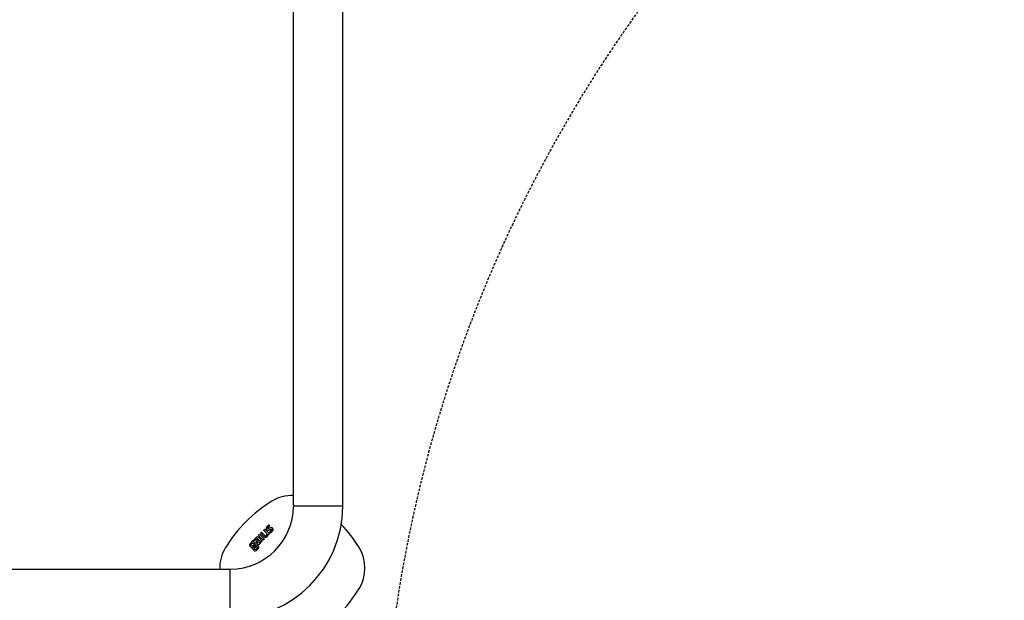
# Model space of a CAD drawing. Units: millimetres. Extents: x 30388 to 100438, y 9400 to 29066.
# Drawn here: x 45574 to 46132, y 22996 to 23325 of the extents above; entities that cross this region are included whole.
import ezdxf

# ---------------------------------------------------------------- set-up
doc = ezdxf.new("R2010")
doc.units = ezdxf.units.MM
doc.header["$LTSCALE"] = 3
doc.linetypes.add('DASHED', pattern=[0.75, 0.5, -0.25])
doc.layers.add('KORPINEN-block', color=6, linetype='Continuous')
doc.layers.add('Layer1', color=6, linetype='Continuous')

# ---------------------------------------------------------------- blocks, each defined once
blk = doc.blocks.new('KOR-16366_FRONT')
at = {"layer": 'KORPINEN-block'}
for p, q in [((789.01, 50.5), (789.01, 549.57)), ((817.01, 50.5), (817.01, 549.51)), ((789.51, 50), (816.51, 50)), ((775.08, 39.09), (774.86, 38.95)), ((775.53, 38.64), (775.08, 39.09)), ((769.14, 33.23), (769.78, 33.87)), ((769.78, 33.87), (772.51, 31.14)), ((770.32, 34.4), (770.95, 35.04)), ((772.19, 32.53), (770.32, 34.4)), ((770.95, 35.04), (772.83, 33.17)), ((772.06, 36.14), (772.69, 36.78)), ((774.13, 34.06), (772.06, 36.14)), ((772.69, 36.78), (775.42, 34.05)), ((773.47, 37.36), (773.45, 37.19)), ((773.45, 37.19), (773.49, 36.93)), ((773.54, 37.57), (773.47, 37.36)), ((773.49, 36.93), (773.59, 36.73)), ((773.68, 37.83), (773.54, 37.57)), ((773.59, 36.73), (773.7, 36.59)), ((773.86, 38.06), (773.68, 37.83)), ((773.7, 36.59), (773.86, 36.44)), ((773.84, 33.48), (773.93, 33.65)), ((774.12, 38.34), (773.86, 38.06)), ((773.86, 36.44), (774.1, 36.27)), ((773.93, 33.65), (774.13, 34.06)), ((774.1, 36.27), (774.29, 36.21)), ((774.31, 38.52), (774.12, 38.34)), ((774.29, 37.34), (774.3, 37.38)), ((774.3, 37.3), (774.29, 37.34)), ((774.29, 36.21), (774.47, 36.19)), ((774.3, 37.38), (774.32, 37.45)), ((774.31, 37.27), (774.3, 37.3)), ((774.44, 38.63), (774.31, 38.52)), ((774.34, 37.21), (774.31, 37.27)), ((774.32, 37.45), (774.34, 37.51)), ((774.34, 37.51), (774.4, 37.59)), ((774.37, 37.17), (774.34, 37.21)), ((774.42, 37.12), (774.37, 37.17)), ((774.4, 37.59), (774.46, 37.66)), ((774.52, 37.07), (774.42, 37.12)), ((774.61, 38.77), (774.44, 38.63)), ((774.46, 37.66), (774.52, 37.73)), ((774.47, 36.19), (774.7, 36.2)), ((774.53, 33.49), (774.48, 33.33)), ((774.52, 37.73), (774.59, 37.8)), ((774.58, 37.05), (774.52, 37.07)), ((774.59, 33.66), (774.53, 33.49)), ((774.63, 37.05), (774.58, 37.05)), ((774.59, 37.8), (774.69, 37.9)), ((774.8, 33.44), (774.59, 33.66)), ((774.86, 38.95), (774.61, 38.77)), ((774.71, 37.06), (774.63, 37.05)), ((774.69, 37.9), (774.86, 38.07)), ((774.7, 36.2), (774.96, 36.25)), ((774.82, 37.09), (774.71, 37.06)), ((775.42, 34.05), (774.8, 33.44)), ((774.94, 37.14), (774.82, 37.09)), ((774.86, 38.07), (774.95, 38.15)), ((775.04, 37.18), (774.94, 37.14)), ((774.95, 38.15), (775.04, 38.23)), ((774.96, 36.25), (775.17, 36.32)), ((775.04, 38.23), (775.29, 38.44)), ((775.13, 37.22), (775.04, 37.18)), ((775.33, 37.3), (775.13, 37.22)), ((775.17, 36.32), (775.38, 36.41)), ((775.29, 38.44), (775.41, 38.54)), ((775.48, 37.36), (775.33, 37.3)), ((775.59, 35.17), (775.37, 34.99)), ((775.37, 34.99), (775.83, 34.54)), ((775.38, 36.41), (775.67, 36.53)), ((775.41, 38.54), (775.53, 38.64)), ((775.7, 37.45), (775.48, 37.36)), ((775.71, 35.27), (775.59, 35.17)), ((775.67, 36.53), (775.89, 36.62)), ((776.02, 37.56), (775.7, 37.45)), ((775.78, 35.33), (775.71, 35.27)), ((775.91, 35.44), (775.78, 35.33)), ((775.83, 34.54), (775.98, 34.63)), ((775.89, 36.62), (776.06, 36.69)), ((776.06, 35.57), (775.91, 35.44)), ((775.98, 34.63), (776.19, 34.78)), ((776.27, 37.61), (776.02, 37.56)), ((776.06, 36.69), (776.21, 36.73)), ((776.2, 35.7), (776.06, 35.57)), ((776.19, 34.78), (776.38, 34.94)), ((776.27, 35.76), (776.2, 35.7)), ((776.21, 36.73), (776.3, 36.74)), ((776.45, 37.63), (776.27, 37.61)), ((776.34, 35.83), (776.27, 35.76)), ((776.3, 36.74), (776.38, 36.73)), ((776.43, 35.93), (776.34, 35.83)), ((776.38, 36.73), (776.44, 36.71)), ((776.38, 34.94), (776.56, 35.08)), ((776.5, 36.01), (776.43, 35.93)), ((776.44, 36.71), (776.5, 36.67)), ((776.54, 37.61), (776.45, 37.63)), ((776.5, 36.67), (776.55, 36.62)), ((776.56, 36.09), (776.5, 36.01)), ((776.72, 37.57), (776.54, 37.61)), ((776.55, 36.62), (776.6, 36.56)), ((776.61, 36.17), (776.56, 36.09)), ((776.56, 35.08), (776.79, 35.29)), ((776.6, 36.56), (776.66, 36.47)), ((776.65, 36.27), (776.61, 36.17)), ((776.67, 36.34), (776.65, 36.27)), ((776.66, 36.47), (776.67, 36.42)), ((776.67, 36.42), (776.67, 36.34)), ((776.81, 37.54), (776.72, 37.57)), ((776.79, 35.29), (777, 35.51)), ((776.88, 37.49), (776.81, 37.54)), ((776.96, 37.44), (776.88, 37.49)), ((777.06, 37.37), (776.96, 37.44)), ((777, 35.51), (777.13, 35.66)), ((777.14, 37.29), (777.06, 37.37)), ((777.13, 35.66), (777.3, 35.91)), ((777.22, 37.2), (777.14, 37.29)), ((777.29, 37.11), (777.22, 37.2)), ((777.36, 37), (777.29, 37.11)), ((777.3, 35.91), (777.37, 36.04)), ((777.42, 36.88), (777.36, 37)), ((777.37, 36.04), (777.42, 36.19)), ((777.45, 36.77), (777.42, 36.88)), ((777.42, 36.19), (777.45, 36.3)), ((777.48, 36.66), (777.45, 36.77)), ((777.45, 36.3), (777.48, 36.42)), ((777.49, 36.54), (777.48, 36.66)), ((777.48, 36.42), (777.49, 36.54)), ((764.11, 27.97), (764.09, 27.6)), ((764.25, 28.32), (764.11, 27.97)), ((764.78, 29), (764.25, 28.32)), ((766.06, 30.28), (764.78, 29)), ((764.9, 27.96), (764.94, 28.12)), ((764.91, 27.83), (764.9, 27.96)), ((764.94, 28.12), (765.23, 28.52)), ((765.23, 28.52), (765.36, 28.63)), ((765.36, 28.63), (765.62, 28.81)), ((765.62, 28.81), (765.78, 28.86)), ((765.78, 28.86), (765.94, 28.84)), ((765.94, 28.84), (766.09, 28.77)), ((766.45, 29.89), (766.06, 30.28)), ((766.09, 28.77), (766.32, 28.57)), ((766.23, 29.58), (766.45, 29.89)), ((766.51, 29.5), (766.23, 29.58)), ((766.32, 28.57), (766.47, 28.36)), ((766.51, 28.05), (766.45, 27.89)), ((766.47, 28.36), (766.52, 28.22)), ((766.6, 29.45), (766.51, 29.5)), ((766.52, 28.22), (766.51, 28.05)), ((766.75, 29.38), (766.6, 29.45)), ((766.71, 30.69), (766.63, 30.55)), ((766.63, 30.55), (767.06, 30.12)), ((766.79, 30.85), (766.71, 30.69)), ((766.96, 29.17), (766.75, 29.38)), ((766.95, 31.08), (766.79, 30.85)), ((767.11, 31.28), (766.95, 31.08)), ((767.23, 28.78), (766.96, 29.17)), ((767.06, 30.12), (767.36, 30.48)), ((767.21, 31.41), (767.11, 31.28)), ((767.14, 27.7), (767.3, 28.08)), ((767.44, 31.66), (767.21, 31.41)), ((767.32, 28.44), (767.23, 28.78)), ((767.3, 28.08), (767.32, 28.44)), ((767.36, 30.48), (767.51, 30.65)), ((767.67, 31.87), (767.44, 31.66)), ((767.51, 30.65), (767.77, 30.92)), ((767.85, 32.02), (767.67, 31.87)), ((767.77, 30.92), (768, 31.16)), ((768.04, 32.15), (767.85, 32.02)), ((767.91, 29.44), (767.9, 29.3)), ((767.9, 29.3), (767.93, 29.05)), ((767.95, 29.57), (767.91, 29.44)), ((767.93, 29.05), (768.01, 28.88)), ((768.05, 29.81), (767.95, 29.57)), ((768, 31.16), (768.05, 31.2)), ((768.01, 28.88), (768.11, 28.71)), ((768.25, 32.25), (768.04, 32.15)), ((768.05, 31.2), (768.17, 31.3)), ((768.14, 29.95), (768.05, 29.81)), ((768.11, 28.71), (768.28, 28.53)), ((768.24, 30.09), (768.14, 29.95)), ((768.17, 31.3), (768.31, 31.38)), ((768.35, 30.21), (768.24, 30.09)), ((768.4, 32.29), (768.25, 32.25)), ((768.28, 28.53), (768.57, 28.25)), ((768.31, 31.38), (768.42, 31.41)), ((768.67, 30.56), (768.35, 30.21)), ((768.55, 32.3), (768.4, 32.29)), ((768.42, 31.41), (768.48, 31.41)), ((768.48, 31.41), (768.59, 31.37)), ((768.78, 32.28), (768.55, 32.3)), ((768.57, 28.25), (768.93, 28.07)), ((768.59, 31.37), (768.64, 31.35)), ((768.64, 31.35), (768.72, 31.29)), ((769.06, 30.96), (768.67, 30.56)), ((768.67, 29.54), (768.69, 29.63)), ((768.7, 29.42), (768.67, 29.54)), ((768.69, 29.63), (768.72, 29.72)), ((768.74, 29.33), (768.7, 29.42)), ((768.72, 31.29), (768.85, 31.18)), ((768.72, 29.72), (768.77, 29.82)), ((768.79, 29.25), (768.74, 29.33)), ((768.77, 29.82), (768.82, 29.89)), ((769.03, 32.17), (768.78, 32.28)), ((768.88, 29.16), (768.79, 29.25)), ((768.82, 29.89), (768.9, 29.99)), ((768.85, 31.18), (769.06, 30.96)), ((769.02, 29.03), (768.88, 29.16)), ((768.9, 29.99), (768.96, 30.06)), ((768.93, 28.07), (769.17, 28.05)), ((768.96, 30.06), (769.05, 30.15)), ((769.04, 29), (769.02, 29.03)), ((769.26, 32.02), (769.03, 32.17)), ((769.09, 28.96), (769.04, 29)), ((769.05, 30.15), (769.13, 30.24)), ((769.13, 28.94), (769.09, 28.96)), ((769.13, 30.24), (769.47, 30.58)), ((769.2, 28.91), (769.13, 28.94)), ((771.87, 30.5), (769.14, 33.23)), ((769.17, 28.05), (769.44, 28.1)), ((769.27, 28.9), (769.2, 28.91)), ((769.47, 31.83), (769.26, 32.02)), ((769.35, 28.9), (769.27, 28.9)), ((769.4, 28.91), (769.35, 28.9)), ((769.49, 28.95), (769.4, 28.91)), ((769.44, 28.1), (769.78, 28.28)), ((771.33, 29.97), (769.47, 31.83)), ((769.47, 30.58), (770.15, 29.9)), ((769.55, 28.99), (769.49, 28.95)), ((769.62, 29.04), (769.55, 28.99)), ((769.69, 29.11), (769.62, 29.04)), ((769.76, 29.19), (769.69, 29.11)), ((769.87, 29.32), (769.76, 29.19)), ((769.78, 28.28), (769.96, 28.44)), ((769.98, 29.49), (769.87, 29.32)), ((769.96, 28.44), (770.15, 28.67)), ((770.06, 29.66), (769.98, 29.49)), ((770.12, 29.8), (770.06, 29.66)), ((770.15, 29.9), (770.12, 29.8)), ((770.15, 28.67), (770.26, 28.82)), ((770.26, 28.82), (770.35, 28.97)), ((770.35, 28.97), (770.5, 29.32)), ((770.5, 29.32), (770.57, 29.56)), ((770.57, 29.56), (770.74, 29.38)), ((770.74, 29.38), (771.33, 29.97)), ((772.51, 31.14), (771.87, 30.5)), ((772.48, 32.29), (772.19, 32.53)), ((772.74, 32.14), (772.48, 32.29)), ((772.94, 32.07), (772.74, 32.14)), ((772.83, 33.17), (772.95, 33.08)), ((773.17, 32.04), (772.94, 32.07)), ((772.95, 33.08), (773.04, 33.02)), ((773.04, 33.02), (773.1, 32.99)), ((773.1, 32.99), (773.17, 32.97)), ((773.17, 32.97), (773.27, 32.97)), ((773.3, 32.05), (773.17, 32.04)), ((773.27, 32.97), (773.38, 33)), ((773.44, 32.09), (773.3, 32.05)), ((773.38, 33), (773.48, 33.06)), ((773.64, 32.19), (773.44, 32.09)), ((773.48, 33.06), (773.54, 33.11)), ((773.54, 33.11), (773.61, 33.17)), ((773.61, 33.17), (773.73, 33.3)), ((773.87, 32.36), (773.64, 32.19)), ((773.73, 33.3), (773.84, 33.48)), ((774.1, 32.62), (773.87, 32.36)), ((774.24, 32.83), (774.1, 32.62)), ((774.36, 33.06), (774.24, 32.83)), ((774.48, 33.33), (774.36, 33.06)), ((764.09, 27.6), (764.2, 27.29)), ((764.2, 27.29), (764.36, 27.07)), ((764.36, 27.07), (764.53, 26.86)), ((764.53, 26.86), (764.75, 26.66)), ((764.75, 26.66), (764.96, 26.56)), ((764.98, 27.67), (764.91, 27.83)), ((764.96, 26.56), (765.16, 26.45)), ((765.3, 27.35), (764.98, 27.67)), ((765.16, 26.45), (765.39, 26.44)), ((765.45, 27.26), (765.3, 27.35)), ((765.38, 26.3), (765.37, 26.18)), ((765.37, 26.18), (765.4, 26.06)), ((765.39, 26.44), (765.38, 26.3)), ((765.4, 26.06), (765.44, 25.94)), ((765.44, 25.94), (765.51, 25.85)), ((765.59, 27.23), (765.45, 27.26)), ((765.51, 25.85), (765.58, 25.75)), ((765.58, 25.75), (765.77, 25.61)), ((765.74, 27.25), (765.59, 27.23)), ((765.94, 27.35), (765.74, 27.25)), ((765.77, 25.61), (765.89, 25.58)), ((765.89, 25.58), (766, 25.55)), ((766.19, 27.56), (765.94, 27.35)), ((765.98, 26.58), (766.2, 26.71)), ((765.98, 26.47), (765.98, 26.58)), ((766.01, 26.38), (765.98, 26.47)), ((766, 25.55), (766.2, 25.56)), ((766.05, 26.31), (766.01, 26.38)), ((766.08, 26.29), (766.05, 26.31)), ((766.14, 26.25), (766.08, 26.29)), ((766.19, 26.25), (766.14, 26.25)), ((766.45, 27.89), (766.19, 27.56)), ((766.26, 26.27), (766.19, 26.25)), ((766.2, 26.71), (766.4, 26.86)), ((766.2, 25.56), (766.22, 25.32)), ((766.22, 25.32), (766.35, 24.96)), ((766.43, 26.4), (766.26, 26.27)), ((766.35, 24.96), (766.51, 24.75)), ((766.4, 26.86), (766.66, 27.09)), ((766.89, 26.86), (766.43, 26.4)), ((766.51, 24.75), (766.95, 24.45)), ((766.66, 27.09), (767.14, 27.7)), ((766.86, 25.91), (767.55, 26.59)), ((766.88, 25.74), (766.86, 25.91)), ((766.95, 25.55), (766.88, 25.74)), ((767.65, 27.5), (766.89, 26.86)), ((767.05, 25.45), (766.95, 25.55)), ((766.95, 24.45), (767.25, 24.38)), ((767.21, 25.29), (767.05, 25.45)), ((767.36, 25.19), (767.21, 25.29)), ((767.25, 24.38), (767.56, 24.41)), ((767.55, 25.17), (767.36, 25.19)), ((767.55, 26.59), (767.86, 26.82)), ((767.71, 25.22), (767.55, 25.17)), ((767.56, 24.41), (768, 24.62)), ((768.02, 27.66), (767.65, 27.5)), ((768.09, 25.5), (767.71, 25.22)), ((767.86, 26.82), (768, 26.86)), ((768, 26.86), (768.12, 26.85)), ((768, 24.62), (768.62, 25.13)), ((768.32, 27.68), (768.02, 27.66)), ((768.17, 25.58), (768.09, 25.5)), ((768.12, 26.85), (768.24, 26.8)), ((768.5, 25.98), (768.17, 25.58)), ((768.24, 26.8), (768.41, 26.66)), ((768.6, 27.6), (768.32, 27.68)), ((768.41, 26.66), (768.55, 26.46)), ((768.58, 26.19), (768.5, 25.98)), ((768.55, 26.46), (768.59, 26.33)), ((768.59, 26.33), (768.58, 26.19)), ((769.02, 27.29), (768.6, 27.6)), ((768.62, 25.13), (769.27, 26)), ((769.24, 27), (769.02, 27.29)), ((769.36, 26.71), (769.24, 27)), ((769.27, 26), (769.38, 26.38)), ((769.38, 26.38), (769.36, 26.71)), ((53.51, 14), (752.51, 14)), ((753.01, 13.5), (753.01, -13.5))]:
    blk.add_line(p, q, dxfattribs=at)
for centre, radius, start, end in [((788.35, 33.35), 22.47, 88.309, 121.2152), ((819.46, -16.45), 81.19, 121.7808, 148.2192), ((789.51, 50.5), 0.5, 180, 270), ((816.51, 50.5), 0.5, 269.9211, 0), ((753.01, 50), 36, 270.7727, 359.2067), ((752.89, 50.12), 64.12, 270.5546, 359.4386), ((789.66, 49.35), 0.664, 102.6036, 167.0414), ((816.51, 49.5), 0.499, 359.1952, 90), ((755.28, -17.85), 83.58, 31.8881, 43.2871), ((755.28, -17.85), 83.58, 31.8881, 35.0837), ((769.66, 14.66), 22.47, 148.7848, 181.6905), ((807.03, 14.66), 22.47, 328.7848, 31.214), ((752.51, 13.5), 0.5, 359.9951, 90), ((753.5, 13.52), 0.486, 90, 182.0403), ((757.23, 45.78), 81.19, 301.7808, 328.2192)]:
    blk.add_arc(centre, radius, start, end, dxfattribs=at)
blk = doc.blocks.new('KOR-20204GRY_SIDE')
at = {"layer": 'Layer1', "color": 8, "linetype": 'DASHED'}
blk.add_arc((-124.02, 726.96), 777.28, 87.47405, 176.70819, dxfattribs=at)

msp = doc.modelspace()

# ---------------------------------------------------------------- block references
at = {"layer": 'KORPINEN-block'}
for name, p in [('KOR-20204GRY_SIDE', (46680, 22150)), ('KOR-16366_FRONT', (44940, 23000))]:
    msp.add_blockref(name, p, dxfattribs=at)

doc.saveas('drawing.dxf')
